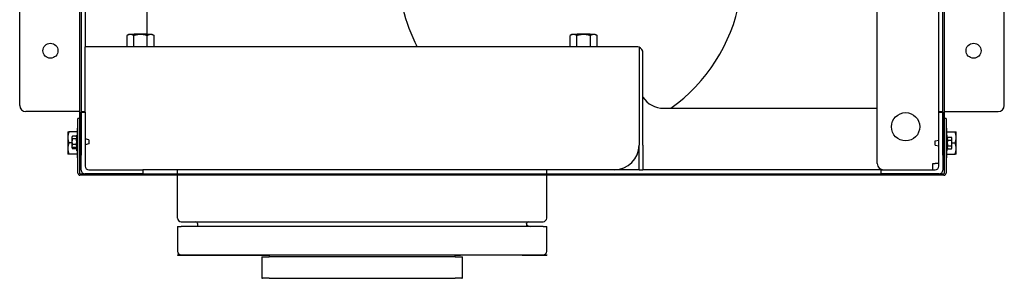
# Model space of a CAD drawing. Extents: x 220 to 5720, y 100 to 3820.
# Drawn here: x 1940 to 2740, y 2712 to 2922 of the extents above; entities that cross this region are included whole.
import ezdxf

# ---------------------------------------------------------------- set-up
doc = ezdxf.new("R2010")
doc.units = 0
doc.header["$LTSCALE"] = 80
doc.layers.get('0').update_dxf_attribs({"linetype": 'CONTINUOUS'})

msp = doc.modelspace()

# ---------------------------------------------------------------- linework, layer by layer
for p, q in [((1989.25, 2812.12), (1989.25, 3532.12)), ((1990.45, 3532.12), (1990.45, 2812.12)), ((2690.45, 2812.12), (2690.45, 3532.12)), ((2691.65, 3532.12), (2691.65, 2812.12)), ((2687.25, 2847.12), (2687.25, 3497.12)), ((2740.45, 2852.62), (2740.45, 3491.62)), ((1993.65, 3381.31), (1993.65, 2900.32)), ((1940.45, 2852.62), (1940.45, 3127.62)), ((2043.65, 3008.06), (2043.65, 2910.84)), ((2637.25, 2805.32), (2637.25, 3008.06)), ((2029.15, 2910.32), (2027.68, 2909.47)), ((2027.68, 2900.32), (2027.68, 2909.47)), ((2030.42, 2910.32), (2029.15, 2910.32)), ((2038.65, 2910.32), (2030.42, 2910.32)), ((2033.72, 2910.92), (2033.12, 2910.32)), ((2033.17, 2900.32), (2033.17, 2909.47)), ((2033.72, 2910.92), (2043.58, 2910.92)), ((2046.88, 2910.32), (2038.65, 2910.32)), ((2043.58, 2910.92), (2044.18, 2910.32)), ((2044.14, 2900.32), (2044.14, 2909.47)), ((2048.15, 2910.32), (2046.88, 2910.32)), ((2048.15, 2910.32), (2049.62, 2909.47)), ((2049.62, 2900.32), (2049.62, 2909.47)), ((2389.15, 2910.32), (2387.68, 2909.47)), ((2387.68, 2900.32), (2387.68, 2909.47)), ((2390.42, 2910.32), (2389.15, 2910.32)), ((2398.65, 2910.32), (2390.42, 2910.32)), ((2393.72, 2910.92), (2393.12, 2910.32)), ((2393.17, 2900.32), (2393.17, 2909.47)), ((2393.72, 2910.92), (2403.58, 2910.92)), ((2406.88, 2910.32), (2398.65, 2910.32)), ((2403.58, 2910.92), (2404.18, 2910.32)), ((2404.14, 2900.32), (2404.14, 2909.47)), ((2408.15, 2910.32), (2406.88, 2910.32)), ((2408.15, 2910.32), (2409.62, 2909.47)), ((2409.62, 2900.32), (2409.62, 2909.47)), ((2441.65, 2900.32), (1993.65, 2900.32)), ((1993.65, 2895.12), (1993.65, 2900.32)), ((2262.95, 2900.32), (2262.95, 2901.07)), ((2443.65, 2899.92), (2443.65, 2895.12)), ((1993.65, 2847.12), (1993.65, 2895.12)), ((2443.65, 2895.12), (2443.65, 2820.32)), ((2446.85, 2820.32), (2446.85, 2895.12)), ((2463.65, 2850.32), (2637.25, 2850.32)), ((1989.25, 2847.62), (1945.45, 2847.62)), ((1987.75, 2832.12), (1987.75, 2842.12)), ((1988.95, 2842.12), (1987.75, 2842.12)), ((1988.95, 2842.12), (1988.95, 2832.12)), ((1990.65, 2847.62), (1990.45, 2847.62)), ((1990.45, 2847.12), (1993.65, 2847.12)), ((1990.45, 2800.12), (1990.45, 2847.12)), ((1990.65, 2847.62), (1993.65, 2847.62)), ((1993.65, 2847.12), (1993.65, 2803.32)), ((2687.25, 2847.62), (2690.25, 2847.62)), ((2687.25, 2847.12), (2690.45, 2847.12)), ((2687.25, 2803.32), (2687.25, 2847.12)), ((2690.25, 2847.62), (2690.45, 2847.62)), ((2690.45, 2847.12), (2690.45, 2800.12)), ((2691.65, 2847.62), (2735.45, 2847.62)), ((2691.95, 2832.12), (2691.95, 2842.12)), ((2693.15, 2842.12), (2691.95, 2842.12)), ((2693.15, 2842.12), (2693.15, 2832.12)), ((1987.05, 2834.12), (1987.05, 2828.37)), ((1987.05, 2834.12), (1987.75, 2834.12)), ((1987.75, 2797.62), (1987.75, 2832.12)), ((1988.95, 2834.12), (1989.25, 2834.12)), ((1988.95, 2832.12), (1988.95, 2797.62)), ((2691.95, 2834.12), (2691.65, 2834.12)), ((2691.95, 2797.62), (2691.95, 2832.12)), ((2693.85, 2834.12), (2693.15, 2834.12)), ((2693.15, 2832.12), (2693.15, 2797.62)), ((2693.85, 2828.37), (2693.85, 2834.12)), ((1979.55, 2831.12), (1979.55, 2826.62)), ((1979.55, 2826.62), (1979.55, 2817.62)), ((1987.05, 2831.12), (1980.36, 2831.12)), ((1982.95, 2827.12), (1982.95, 2826.58)), ((1982.95, 2826.58), (1982.95, 2823.12)), ((1986.26, 2827.73), (1983.44, 2827.73)), ((1986.26, 2825.42), (1983.44, 2825.42)), ((1986.75, 2815.87), (1986.75, 2828.37)), ((1987.75, 2828.37), (1986.75, 2828.37)), ((1988.95, 2825.52), (1989.25, 2825.52)), ((1996.75, 2824.77), (1993.65, 2825.49)), ((1996.75, 2824.77), (1996.75, 2821.47)), ((2684.15, 2823.77), (2687.25, 2824.49)), ((2691.95, 2824.52), (2691.65, 2824.52)), ((2694.15, 2828.37), (2693.15, 2828.37)), ((2693.85, 2831.12), (2700.55, 2831.12)), ((2694.15, 2815.87), (2694.15, 2828.37)), ((2694.64, 2826.73), (2697.46, 2826.73)), ((2694.64, 2824.42), (2697.46, 2824.42)), ((2697.95, 2825.58), (2697.95, 2826.12)), ((2697.95, 2822.12), (2697.95, 2825.58)), ((2701.35, 2826.62), (2701.35, 2831.12)), ((2701.35, 2817.62), (2701.35, 2826.62)), ((1979.55, 2817.62), (1979.55, 2813.12)), ((1982.95, 2822.12), (1980.36, 2822.12)), ((1982.95, 2823.12), (1982.95, 2819.65)), ((1982.95, 2819.65), (1982.95, 2819.12)), ((1982.95, 2819.12), (1982.95, 2818.65)), ((1982.95, 2818.65), (1982.95, 2818.12)), ((1986.26, 2820.81), (1983.44, 2820.81)), ((1986.26, 2818.5), (1983.44, 2818.5)), ((1986.26, 2817.5), (1983.44, 2817.5)), ((1988.95, 2820.72), (1989.25, 2820.72)), ((1988.95, 2819.72), (1989.25, 2819.72)), ((1996.75, 2821.47), (1993.65, 2820.74)), ((2443.65, 2800.32), (2443.65, 2820.32)), ((2446.85, 2820.32), (2446.85, 2800.32)), ((2684.15, 2820.47), (2684.15, 2823.77)), ((2684.15, 2820.47), (2687.25, 2819.74)), ((2691.95, 2819.72), (2691.65, 2819.72)), ((2694.64, 2819.81), (2697.46, 2819.81)), ((2694.64, 2817.5), (2697.46, 2817.5)), ((2697.95, 2822.12), (2700.55, 2822.12)), ((2697.95, 2818.65), (2697.95, 2822.12)), ((2697.95, 2818.12), (2697.95, 2818.65)), ((2701.35, 2813.12), (2701.35, 2817.62)), ((1987.05, 2813.12), (1980.36, 2813.12)), ((1987.75, 2815.87), (1986.75, 2815.87)), ((1987.05, 2815.87), (1987.05, 2810.12)), ((1987.05, 2810.12), (1987.75, 2810.12)), ((1988.95, 2810.12), (1989.25, 2810.12)), ((1989.25, 2802.12), (1989.25, 2812.12)), ((2691.65, 2812.12), (2691.65, 2802.12)), ((2691.95, 2810.12), (2691.65, 2810.12)), ((2694.15, 2815.87), (2693.15, 2815.87)), ((2693.85, 2810.12), (2693.15, 2810.12)), ((2693.85, 2810.12), (2693.85, 2815.87)), ((2693.85, 2813.12), (2700.55, 2813.12)), ((1989.25, 2802.12), (1990.45, 2802.12)), ((1996.65, 2800.32), (2040.45, 2800.32)), ((2040.45, 2800.32), (2040.45, 2797.12)), ((2423.65, 2800.32), (2040.45, 2800.32)), ((2068.65, 2797.12), (2068.65, 2800.32)), ((2368.65, 2797.12), (2368.65, 2800.32)), ((2443.65, 2800.32), (2423.65, 2800.32)), ((2443.65, 2800.32), (2446.85, 2800.32)), ((2640.45, 2800.32), (2446.85, 2800.32)), ((2640.45, 2797.12), (2640.45, 2800.32)), ((2640.45, 2800.32), (2684.25, 2800.32)), ((2682.25, 2805.32), (2684.25, 2805.32)), ((2682.25, 2800.32), (2682.25, 2805.32)), ((2687.25, 2805.32), (2684.25, 2805.32)), ((2690.45, 2802.12), (2691.65, 2802.12)), ((1989.45, 2797.12), (2691.45, 2797.12)), ((2691.45, 2795.92), (1989.45, 2795.92)), ((2040.45, 2797.12), (1993.45, 2797.12)), ((2068.65, 2761.12), (2068.65, 2795.92)), ((2368.65, 2761.12), (2368.65, 2795.92)), ((2687.45, 2797.12), (2640.45, 2797.12)), ((2068.65, 2754.12), (2071.65, 2754.12)), ((2068.65, 2754.12), (2068.65, 2734.12)), ((2071.65, 2758.12), (2365.65, 2758.12)), ((2365.65, 2754.12), (2071.65, 2754.12)), ((2085.05, 2756.72), (2085.05, 2754.12)), ((2352.25, 2756.72), (2352.25, 2754.12)), ((2353.56, 2754.84), (2355.53, 2754.12)), ((2365.65, 2754.12), (2368.65, 2754.12)), ((2368.65, 2734.12), (2368.65, 2754.12)), ((2068.65, 2731.12), (2068.65, 2731.02)), ((2068.65, 2731.12), (2071.65, 2731.12)), ((2068.65, 2731.02), (2143.15, 2731.02)), ((2071.65, 2731.12), (2365.65, 2731.12)), ((2137.15, 2729.62), (2137.15, 2712.62)), ((2137.15, 2729.62), (2143.15, 2729.62)), ((2143.15, 2731.12), (2143.15, 2729.62)), ((2294.15, 2729.62), (2143.15, 2729.62)), ((2294.15, 2729.62), (2294.15, 2731.12)), ((2294.15, 2731.02), (2298.65, 2731.02)), ((2294.15, 2729.62), (2300.15, 2729.62)), ((2298.65, 2731.02), (2298.65, 2731.12)), ((2348.65, 2731.02), (2298.65, 2731.02)), ((2300.15, 2712.62), (2300.15, 2729.62)), ((2348.65, 2731.02), (2348.65, 2731.12)), ((2348.65, 2731.02), (2368.65, 2731.02)), ((2365.65, 2731.12), (2368.65, 2731.12)), ((2368.65, 2731.12), (2368.65, 2731.02)), ((2143.15, 2712.12), (2137.65, 2712.12)), ((2143.15, 2712.12), (2294.15, 2712.12)), ((2299.65, 2712.12), (2294.15, 2712.12))]:
    msp.add_line(p, q)
for centre, radius in [((1965.45, 2897.12), 6.1), ((2715.45, 2897.12), 6.1), ((2660.25, 2835.32), 11.5)]:
    msp.add_circle(centre, radius)
for centre, radius, start, end in [((2387.95, 2964.12), 140, 180, 207.1109), ((2387.95, 2964.12), 140, 305.62397, 349.2077), ((2441.65, 2895.12), 5.2, 67.38014, 90), ((2441.65, 2895.12), 5.2, 0, 67.38014), ((2463.65, 2870.32), 20, 212.85988, 270), ((1945.45, 2852.62), 5, 180, 270), ((2735.45, 2852.62), 5, 270, 0), ((1988.61, 2823.12), 6.93, 138.18969, 144.73561), ((1988.61, 2823.12), 5.66, 155.90516, 180), ((1981.09, 2823.12), 6.93, 35.26439, 41.81031), ((1981.09, 2823.12), 5.66, 0, 24.09484), ((2699.81, 2822.12), 6.93, 138.18969, 144.73561), ((2699.81, 2822.12), 5.66, 155.90516, 180), ((2692.29, 2822.12), 6.93, 35.26439, 41.81031), ((2692.29, 2822.12), 5.66, 0, 24.09484), ((1988.61, 2823.12), 5.66, 180, 204.09484), ((1988.61, 2823.12), 6.93, 215.26439, 221.81031), ((1988.61, 2822.12), 6.93, 215.26439, 221.81031), ((1981.09, 2823.12), 5.66, 335.90516, 0), ((1981.09, 2823.12), 6.93, 318.18969, 324.73561), ((1981.09, 2822.12), 6.93, 318.18969, 324.73561), ((2423.65, 2820.32), 20, 270, 0), ((2699.81, 2822.12), 5.66, 180, 204.09484), ((2699.81, 2822.12), 6.93, 215.26439, 221.81031), ((2692.29, 2822.12), 5.66, 335.90516, 0), ((2692.29, 2822.12), 6.93, 318.18969, 324.73561), ((1993.45, 2800.12), 3, 180, 270), ((1996.65, 2803.32), 3, 180, 270), ((2642.25, 2805.32), 5, 180, 270), ((2684.25, 2803.32), 3, 270, 0), ((2687.45, 2800.12), 3, 270, 0), ((1989.45, 2797.62), 1.7, 180, 270), ((1989.45, 2797.62), 0.5, 180, 270), ((2691.45, 2797.62), 1.7, 270, 0), ((2691.45, 2797.62), 0.5, 270, 0), ((2071.65, 2761.12), 3, 180, 270), ((2365.65, 2761.12), 3, 270, 0), ((2083.65, 2756.72), 1.4, 0, 90), ((2353.65, 2756.72), 1.4, 90, 180), ((2354.25, 2756.72), 2, 221.40962, 249.80499), ((2071.65, 2734.12), 3, 180, 270), ((2365.65, 2734.12), 3, 270, 0), ((2137.65, 2712.62), 0.5, 180, 270), ((2299.65, 2712.62), 0.5, 270, 0)]:
    msp.add_arc(centre, radius, start, end)
for centre, major_axis, start_param, end_param in [((1988.61, 2826.58), (-5.66, 0), 5.862651, 6.283185), ((1988.61, 2826.58), (-5.66, 0), 0, 0.420534), ((1981.09, 2826.58), (5.66, 0), 0, 0.420534), ((1981.09, 2826.58), (5.66, 0), 5.862651, 6.283185), ((2699.81, 2825.58), (-5.66, 0), 5.862651, 6.283185), ((2699.81, 2825.58), (-5.66, 0), 0, 0.420534), ((2692.29, 2825.58), (5.66, 0), 0, 0.420534), ((2692.29, 2825.58), (5.66, 0), 5.862651, 6.283185), ((1988.61, 2819.65), (-5.66, 0), 5.862651, 6.283185), ((1988.61, 2819.65), (-5.66, 0), 0, 0.420534), ((1988.61, 2818.65), (-5.66, 0), 6.145179, 6.283185), ((1988.61, 2818.65), (-5.66, 0), 0, 0.420534), ((1981.09, 2819.65), (5.66, 0), 0, 0.420534), ((1981.09, 2819.65), (5.66, 0), 5.862651, 6.283185), ((1981.09, 2818.65), (5.66, 0), 5.862651, 6.283185), ((1981.09, 2818.65), (5.66, 0), 0, 0.138006), ((2699.81, 2818.65), (-5.66, 0), 5.862651, 6.283185), ((2699.81, 2818.65), (-5.66, 0), 0, 0.420534), ((2692.29, 2818.65), (5.66, 0), 0, 0.420534), ((2692.29, 2818.65), (5.66, 0), 5.862651, 6.283185)]:
    msp.add_ellipse(centre, major_axis=major_axis, ratio=0.5, start_param=start_param, end_param=end_param)
for points, weights in [([(2030.42, 2910.32), (2029.15, 2910.32), (2027.68, 2909.47)], [1, 1.0379548493, 1]), ([(2033.17, 2909.47), (2031.7, 2910.32), (2030.42, 2910.32)], [1, 1.0379548493, 1]), ([(2038.65, 2910.32), (2036.11, 2910.32), (2033.17, 2909.47)], [1, 1.0379548493, 1]), ([(2044.14, 2909.47), (2041.2, 2910.32), (2038.65, 2910.32)], [1, 1.0379548493, 1]), ([(2046.88, 2910.32), (2045.61, 2910.32), (2044.14, 2909.47)], [1, 1.0379548493, 1]), ([(2049.62, 2909.47), (2048.15, 2910.32), (2046.88, 2910.32)], [1, 1.0379548493, 1]), ([(2390.42, 2910.32), (2389.15, 2910.32), (2387.68, 2909.47)], [1, 1.0379548493, 1]), ([(2393.17, 2909.47), (2391.7, 2910.32), (2390.42, 2910.32)], [1, 1.0379548493, 1]), ([(2398.65, 2910.32), (2396.11, 2910.32), (2393.17, 2909.47)], [1, 1.0379548493, 1]), ([(2404.14, 2909.47), (2401.2, 2910.32), (2398.65, 2910.32)], [1, 1.0379548493, 1]), ([(2406.88, 2910.32), (2405.61, 2910.32), (2404.14, 2909.47)], [1, 1.0379548493, 1]), ([(2409.62, 2909.47), (2408.15, 2910.32), (2406.88, 2910.32)], [1, 1.0379548493, 1]), ([(1980.36, 2831.12), (1979.55, 2828.7), (1979.55, 2826.62)], [1.01001874936, 1.04314139574, 1]), ([(1979.55, 2831.12), (1979.55, 2831.12), (1980.36, 2831.12)], [1, 1.04314139574, 1.01001874936]), ([(1979.55, 2826.62), (1979.55, 2824.53), (1980.36, 2822.12)], [1, 1.04314139574, 1.01001874936]), ([(2700.55, 2831.12), (2701.35, 2831.12), (2701.35, 2831.12)], [1.01001874936, 1.04314139574, 1]), ([(2701.35, 2826.62), (2701.35, 2828.7), (2700.55, 2831.12)], [1, 1.04314139574, 1.01001874936]), ([(2700.55, 2822.12), (2701.35, 2824.53), (2701.35, 2826.62)], [1.01001874936, 1.04314139574, 1]), ([(1980.36, 2822.12), (1979.55, 2819.7), (1979.55, 2817.62)], [1.01001874936, 1.04314139574, 1]), ([(1979.55, 2817.62), (1979.55, 2815.53), (1980.36, 2813.12)], [1, 1.04314139574, 1.01001874936]), ([(2701.35, 2817.62), (2701.35, 2819.7), (2700.55, 2822.12)], [1, 1.04314139574, 1.01001874936]), ([(2700.55, 2813.12), (2701.35, 2815.53), (2701.35, 2817.62)], [1.01001874936, 1.04314139574, 1]), ([(1980.36, 2813.12), (1979.55, 2813.12), (1979.55, 2813.12)], [1.01001874936, 1.04314139574, 1]), ([(2701.35, 2813.12), (2701.35, 2813.12), (2700.55, 2813.12)], [1, 1.04314139574, 1.01001874936])]:
    msp.add_rational_spline(points, weights, degree=2)
msp.add_open_spline([(2352.75, 2755.39), (2352.61, 2755.56), (2352.47, 2755.77), (2352.3, 2756.2), (2352.25, 2756.48), (2352.25, 2756.72)], degree=3, knots=[0.3253715, 0.3253715, 0.3253715, 0.3253715, 0.3911375, 0.3911375, 0.4710312, 0.4710312, 0.4710312, 0.4710312])

doc.saveas('drawing.dxf')
